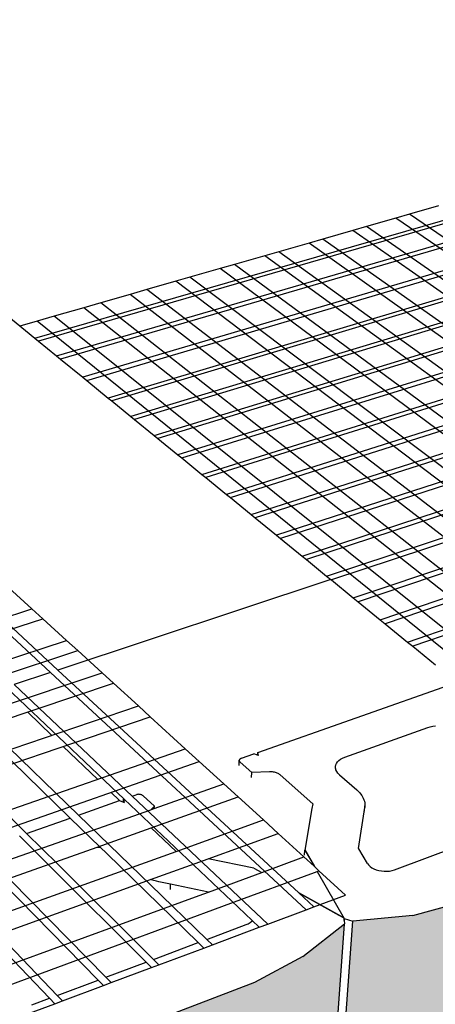
# Model space of a CAD drawing. Units: inches. Extents: x 2601 to 2918, y -198 to 160.
# Drawn here: x 2822 to 2843, y -24 to 27 of the extents above; entities that cross this region are included whole.
import ezdxf

# ---------------------------------------------------------------- set-up
doc = ezdxf.new("R2010")
doc.units = ezdxf.units.IN
doc.header["$MEASUREMENT"] = 0
doc.styles.add('DIM3-32', font='ROMANS.SHX', dxfattribs={"width": 0.9})
doc.dimstyles.new('1KNELSON$7', dxfattribs={"dimscale": 15, "dimtxt": 0.09375, "dimasz": 0.15, "dimexe": 0.05, "dimexo": 0.05, "dimgap": 0.05, "dimtad": 0, "dimdec": 4, "dimzin": 0, "dimdsep": 46, "dimlunit": 5, "dimtxsty": 'DIM3-32', "dimcen": 0, "dimclrd": 256, "dimclre": 256, "dimclrt": 256, "dimadec": 1, "dimazin": 0, "dimtp": 0.1, "dimtm": 0.1, "dimtfac": 0.71, "dimtdec": 4, "dimtofl": 0, "dimtmove": 0, "dimatfit": 3, "dimfxl": 0, "dimfrac": 2, "dimtolj": 1, "dimtzin": 0, "dimlwd": -1, "dimlwe": -1, "dimarcsym": 0})

msp = doc.modelspace()

# ---------------------------------------------------------------- hatches: boundary and pattern name
h = msp.add_hatch()
h.set_pattern_fill('AR-CONC', color=256, scale=0.5, style=0)
h.set_pattern_definition([(50, (0, -17.8197), (3.586301, -0.3137607), [0.375, -4.125]), (355, (0, -17.8197), (-0.6937567, 3.7609607), [0.3, -3.3]), (100.4514, (0.299, -17.846), (2.892547, 3.4471977), [0.318701, -3.5057106]), (46.1842, (0, -16.8197), (5.336205, -0.827595), [0.5625, -6.1875]), (96.6356, (0.4447, -16.8887), (4.6733135, 4.870589), [0.478051, -5.258565]), (351.1842, (0, -16.8197), (4.67331, 4.870593), [0.45, -4.95]), (21, (0.5, -17.0697), (2.9845353, -2.0130945), [0.375, -4.125]), (326, (0.5, -17.0697), (1.2165767, 3.62575), [0.3, -3.3]), (71.4514, (0.7487, -17.2375), (4.201113, 1.6126525), [0.318701, -3.5057106]), (37.5, (0, -17.8197), (0.0607993, 1.66446927), [0, -3.26, 0, -3.35, 0, -3.3125]), (7.5, (0, -17.8197), (1.3153477, 1.9720586), [0, -1.91, 0, -3.185, 0, -1.2625]), (327.5, (-1.115, -17.8197), (2.6691122, -0.11277436), [0, -1.25, 0, -3.9, 0, -5.175]), (317.5, (-1.615, -17.8197), (2.9159308, 0.500525), [0, -1.625, 0, -2.59, 0, -3.675])])
h.paths.add_polyline_path([(2907.865, -0.611), (2905.456, -0.822), (2903.764, -6.481), (2906.128, -6.265), (2908.483, -5.606), (2912.9, -3.767), (2914.292, -2.874), (2915.273, -1.728), (2915.684, -0.497), (2917.126, 3.82), (2916.143, 2.701), (2914.737, 1.829), (2910.258, 0.033)])
h.paths.add_polyline_path([(2897.637, -4.997), (2895.084, -5.692), (2892.56, -5.92), (2891.065, -11.692), (2893.541, -11.46), (2896.05, -10.749), (2900.81, -8.768), (2902.338, -7.807), (2903.463, -6.573), (2903.51, -6.414), (2905.15, -0.913), (2904.018, -2.119), (2902.471, -3.059)])
h.paths.add_polyline_path([(2887.776, -14.159), (2889.458, -13.122), (2890.747, -11.791), (2890.792, -11.616), (2892.236, -6.017), (2890.934, -7.32), (2889.228, -8.336), (2883.995, -10.433), (2881.265, -11.187), (2878.613, -11.433), (2877.354, -17.32), (2879.952, -17.068), (2882.632, -16.3)])
h.paths.add_polyline_path([(2873.706, -20.014), (2875.562, -18.891), (2877.038, -17.45), (2877.083, -17.239), (2878.291, -11.561), (2876.795, -12.974), (2874.907, -14.077), (2869.225, -16.355), (2866.295, -17.173), (2863.501, -17.442), (2862.524, -23.442), (2865.257, -23.168), (2868.129, -22.335)])
h.paths.add_polyline_path([(2853.116, -22.776), (2849.961, -23.668), (2848.597, -23.804), (2846.96, -24.456), (2846.372, -30.072), (2849.254, -29.775), (2852.341, -28.867), (2858.408, -26.344), (2860.462, -25.123), (2862.153, -23.559), (2862.189, -23.334), (2863.123, -17.557), (2861.404, -19.094), (2859.31, -20.294)])
h.paths.add_polyline_path([(2842.045, -19.81), (2838.956, -20.107), (2838.502, -26.298), (2838.483, -26.561), (2841.498, -26.258), (2844.757, -25.335), (2851.192, -22.769), (2853.387, -21.529), (2855.219, -19.942), (2855.223, -19.911), (2855.194, -19.887), (2855.228, -19.873), (2855.37, -18.812), (2855.415, -18.475), (2855.468, -18.08), (2855.718, -16.203), (2855.752, -15.949), (2855.804, -15.565), (2855.906, -14.803), (2855.949, -14.483), (2856.03, -13.873), (2856.065, -13.614), (2854.199, -15.17), (2851.958, -16.386), (2845.379, -18.904)])
h.paths.add_polyline_path([(2835.522, -29.789), (2832.112, -30.767), (2830.667, -30.915), (2828.97, -31.591), (2828.754, -37.304), (2831.802, -36.979), (2835.132, -35.988), (2841.755, -33.234), (2844.036, -31.903), (2845.975, -30.199), (2846.001, -29.944), (2846.551, -24.62), (2845.468, -25.051), (2844.629, -25.764), (2842.297, -27.074)])
h.paths.add_polyline_path([(2826.639, -26.038), (2823.022, -27.035), (2819.743, -27.362), (2819.292, -27.199), (2819.292, -27.487), (2816.781, -29.378), (2813.97, -30.847), (2806, -33.896), (2802.059, -34.996), (2798.566, -35.357), (2799.111, -42.051), (2802.51, -41.685), (2806.345, -40.57), (2814.105, -37.478), (2816.843, -35.987), (2819.268, -34.084), (2819.221, -34.03), (2819.588, -33.886), (2819.73, -33.83), (2819.73, -33.939), (2822.926, -33.607), (2826.454, -32.595), (2833.505, -29.784), (2835.951, -28.427), (2838.058, -26.692), (2838.078, -26.422), (2838.522, -20.236), (2836.368, -21.941), (2833.863, -23.274)])
h.paths.add_polyline_path([(2823.553, -40.764), (2826.096, -39.308), (2828.321, -37.444), (2828.332, -37.146), (2828.526, -31.768), (2827.235, -32.283), (2826.268, -33.064), (2823.662, -34.502), (2816.219, -37.484), (2812.518, -38.559), (2810.984, -38.722), (2809.222, -39.424), (2809.454, -45.227), (2812.686, -44.87), (2816.294, -43.783)])
h.paths.add_polyline_path([(2794.955, -45.96), (2790.92, -47.147), (2789.285, -47.328), (2787.454, -48.057), (2788.229, -53.94), (2791.668, -53.547), (2795.592, -52.349), (2803.584, -49.026), (2806.429, -47.425), (2808.989, -45.379), (2808.747, -39.613), (2807.211, -40.225), (2806.094, -41.085), (2803.17, -42.67)])
h.paths.add_polyline_path([(2792, -39.21), (2783.163, -42.59), (2778.847, -43.811), (2775.113, -44.212), (2776.337, -51.012), (2779.965, -50.606), (2784.154, -49.372), (2792.734, -45.953), (2795.811, -44.308), (2798.615, -42.207), (2798.056, -35.511), (2795.168, -37.585)])
h.paths.add_polyline_path([(2785.376, -56.631), (2784.441, -50.206), (2763.534, -58.542), (2765.099, -65.024)])
h.paths.add_polyline_path([(2773.587, -53.59), (2772.265, -46.765), (2762.731, -50.395), (2764.353, -57.253)])
h.paths.add_polyline_path([(2787.02, -48.23), (2785.616, -48.79), (2784.441, -50.206), (2785.376, -56.631), (2787.745, -53.655), (2787.657, -52.996)])
h.paths.add_polyline_path([(2755.032, -37.041), (2755.825, -38.035), (2756.524, -38.912), (2756.825, -39.14), (2756.274, -36.934), (2757.357, -34.701), (2757.178, -33.962), (2754.858, -32.261), (2753.346, -30.417), (2750.97, -25.521), (2751.255, -26.621), (2752.665, -32.069)])
h.paths.add_polyline_path([(2760.128, -48.276), (2759.033, -47.414), (2757.437, -45.35), (2754.879, -39.876), (2754.953, -40.162), (2756.512, -46.203), (2759.054, -51.733), (2760.626, -53.816), (2761.116, -54.213), (2760.642, -52.296), (2761.319, -50.807)])
h.paths.add_polyline_path([(2764.353, -57.253), (2762.731, -50.395), (2756.274, -36.934), (2756.825, -39.14), (2757.95, -43.649)])
h.paths.add_polyline_path([(2752.651, -37.683), (2754.032, -39.454), (2754.953, -40.162), (2754.879, -39.876), (2754.289, -37.337), (2754.515, -35.955), (2753.651, -34.14), (2752.402, -33.208), (2751.004, -31.461), (2748.831, -26.813), (2749.06, -27.668), (2750.482, -32.968)])
h.paths.add_polyline_path([(2748.696, -19.549), (2747.367, -17.983), (2745.341, -13.811), (2745.756, -15.357), (2747.04, -20.144), (2749.066, -24.397), (2749.881, -25.385), (2750.381, -25.993), (2751.255, -26.621), (2750.97, -25.521), (2750.45, -23.249), (2750.849, -21.295), (2750.771, -20.991)])
h.paths.add_polyline_path([(2747.172, -25.661), (2748.398, -27.184), (2749.06, -27.668), (2748.831, -26.813), (2748.369, -24.649), (2748.624, -23.469), (2747.885, -21.917), (2746.759, -21.12), (2745.521, -19.622), (2743.651, -15.626), (2744.006, -16.912), (2745.3, -21.593)])
h.paths.add_polyline_path([(2743.435, -8.696), (2742.254, -7.349), (2740.505, -3.752), (2741.023, -5.63), (2742.19, -9.863), (2743.945, -13.543), (2744.76, -14.5), (2745.117, -14.92), (2745.756, -15.357), (2745.341, -13.811), (2744.936, -11.868), (2745.375, -10.18), (2745.31, -9.934)])
h.paths.add_polyline_path([(2742.429, -15.255), (2743.529, -16.579), (2744.006, -16.912), (2743.651, -15.626), (2743.289, -13.76), (2743.563, -12.741), (2742.922, -11.397), (2741.899, -10.707), (2740.791, -9.409), (2739.165, -5.937), (2739.621, -7.551), (2740.796, -11.71)])
h.paths.add_polyline_path([(2738.89, 0.68), (2737.83, 1.85), (2736.306, 4.984), (2737.966, -0.908), (2738.547, -2.212), (2738.606, -2.25), (2739.166, -3.422), (2738.881, -4.311), (2739.165, -5.937), (2740.791, -9.409), (2741.899, -10.707), (2742.922, -11.397), (2742.19, -9.863), (2741.023, -5.63), (2740.505, -3.752), (2740.19, -2.071), (2740.654, -0.6), (2740.598, -0.395)])
h.paths.add_polyline_path([(2738.286, -6.162), (2739.28, -7.324), (2739.621, -7.551), (2739.165, -5.937), (2738.881, -4.311), (2739.133, -3.525), (2738.547, -2.212), (2737.67, -1.646), (2736.67, -0.511), (2735.243, 2.534), (2735.779, 0.671), (2736.849, -3.045)])
h.paths.add_polyline_path([(2733.359, 4.614), (2734.634, 1.852), (2735.539, 0.824), (2735.779, 0.671), (2735.243, 2.534), (2735.021, 3.963), (2735.492, 5.229), (2735.445, 5.392), (2733.956, 6.31), (2733.047, 7.312), (2731.784, 10.004), (2732.383, 7.954)])
h.paths.add_polyline_path([(2730.252, 11.434), (2731.39, 8.97), (2732.219, 8.055), (2732.383, 7.954), (2731.784, 10.004), (2731.612, 11.27), (2732.09, 12.395), (2732.048, 12.539), (2730.668, 13.354), (2729.836, 14.245), (2728.711, 16.642), (2729.36, 14.45)])
h.paths.add_polyline_path([(2727.468, 17.545), (2728.49, 15.332), (2729.254, 14.512), (2729.36, 14.45), (2728.711, 16.642), (2728.579, 17.771), (2729.059, 18.779), (2729.023, 18.904), (2727.737, 19.632), (2726.972, 20.429), (2725.963, 22.577)])

# ---------------------------------------------------------------- linework, layer by layer
for p, q in [((2822.506, 10.058), (2877.416, 25.934)), ((2877.642, 25.818), (2822.695, 9.904)), ((2823.632, 9.14), (2878.758, 25.245)), ((2879.004, 25.119), (2823.839, 8.971)), ((2880.367, 24.419), (2824.986, 8.036)), ((2825.196, 7.864), (2880.617, 24.291)), ((2881.926, 23.619), (2826.3, 6.964)), ((2882.141, 23.508), (2826.482, 6.816)), ((2806.112, 23.429), (2822.506, 10.058)), ((2883.316, 22.905), (2827.475, 6.006)), ((2883.541, 22.79), (2827.665, 5.851)), ((2828.679, 5.023), (2884.738, 22.175)), ((2884.966, 22.058), (2828.873, 4.866)), ((2823.315, -7.236), (2794.643, 19.403)), ((2794.971, 19.485), (2823.697, -7.109)), ((2881.003, 19.833), (2829.903, 4.025)), ((2830.1, 3.865), (2880.962, 19.627)), ((2831.147, 3.01), (2881.261, 18.688)), ((2881.435, 18.545), (2831.347, 2.847)), ((2843.383, 16.902), (2841.881, 16.471)), ((2841.881, 16.471), (2841.176, 16.269)), ((2865.629, 0.296), (2841.881, 16.471)), ((2839.656, 15.832), (2838.943, 15.628)), ((2841.176, 16.269), (2839.656, 15.832)), ((2863.237, -0.54), (2839.656, 15.832)), ((2864.871, 0.031), (2841.176, 16.269)), ((2838.943, 15.628), (2837.406, 15.186)), ((2862.469, -0.809), (2838.943, 15.628)), ((2836.684, 14.979), (2835.13, 14.533)), ((2837.406, 15.186), (2836.684, 14.979)), ((2860.035, -1.659), (2836.684, 14.979)), ((2860.813, -1.388), (2837.406, 15.186)), ((2834.4, 14.324), (2832.827, 13.872)), ((2835.13, 14.533), (2834.4, 14.324)), ((2857.569, -2.521), (2834.4, 14.324)), ((2858.357, -2.246), (2835.13, 14.533)), ((2832.827, 13.872), (2832.089, 13.66)), ((2855.869, -3.115), (2832.827, 13.872)), ((2832.089, 13.66), (2830.521, 13.21)), ((2855.07, -3.395), (2832.089, 13.66)), ((2829.796, 13.002), (2828.295, 12.571)), ((2830.521, 13.21), (2829.796, 13.002)), ((2852.587, -4.262), (2829.796, 13.002)), ((2853.372, -3.988), (2830.521, 13.21)), ((2827.432, 12.323), (2825.913, 11.887)), ((2828.295, 12.571), (2827.432, 12.323)), ((2850.022, -5.159), (2827.432, 12.323)), ((2850.958, -4.832), (2828.295, 12.571)), ((2825.913, 11.887), (2825.039, 11.637)), ((2848.371, -5.736), (2825.913, 11.887)), ((2825.039, 11.637), (2823.502, 11.195)), ((2847.421, -6.068), (2825.039, 11.637)), ((2822.619, 10.942), (2821.734, 10.688)), ((2823.502, 11.195), (2822.619, 10.942)), ((2844.785, -6.989), (2822.619, 10.942)), ((2845.748, -6.653), (2823.502, 11.195)), ((2822.506, 10.058), (2822.695, 9.904)), ((2822.695, 9.904), (2823.632, 9.14)), ((2857.435, 9.896), (2832.412, 1.979)), ((2832.615, 1.814), (2857.514, 9.706)), ((2823.632, 9.14), (2823.839, 8.971)), ((2823.839, 8.971), (2824.986, 8.036)), ((2833.697, 0.931), (2858.34, 8.817)), ((2858.498, 8.648), (2833.904, 0.762)), ((2824.986, 8.036), (2825.196, 7.864)), ((2825.196, 7.864), (2826.3, 6.964)), ((2859.338, 7.743), (2835.004, -0.135)), ((2859.499, 7.571), (2835.214, -0.306)), ((2826.3, 6.964), (2826.482, 6.816)), ((2826.482, 6.816), (2827.475, 6.006)), ((2836.332, -1.218), (2860.355, 6.65)), ((2860.518, 6.474), (2836.546, -1.393)), ((2827.475, 6.006), (2827.665, 5.851)), ((2827.665, 5.851), (2828.679, 5.023)), ((2837.595, -2.249), (2861.322, 5.61)), ((2861.512, 5.405), (2837.843, -2.451)), ((2828.679, 5.023), (2828.873, 4.866)), ((2828.873, 4.866), (2829.903, 4.025)), ((2838.968, -3.368), (2862.374, 4.477)), ((2862.568, 4.269), (2839.22, -3.574)), ((2829.903, 4.025), (2830.1, 3.865)), ((2830.1, 3.865), (2831.147, 3.01)), ((2866.015, 3.919), (2840.621, -4.716)), ((2840.364, -4.507), (2863.446, 3.324)), ((2841.785, -5.665), (2867.214, 3.068)), ((2831.147, 3.01), (2831.347, 2.847)), ((2831.347, 2.847), (2832.412, 1.979)), ((2867.483, 2.878), (2842.046, -5.878)), ((2832.412, 1.979), (2832.615, 1.814)), ((2832.615, 1.814), (2833.697, 0.931)), ((2833.697, 0.931), (2833.904, 0.762)), ((2833.904, 0.762), (2835.004, -0.135)), ((2835.004, -0.135), (2835.214, -0.306)), ((2835.214, -0.306), (2836.332, -1.218)), ((2836.332, -1.218), (2836.546, -1.393)), ((2836.546, -1.393), (2837.595, -2.249)), ((2837.812, -2.425), (2823.697, -7.109)), ((2837.595, -2.249), (2837.812, -2.425)), ((2837.812, -2.425), (2837.843, -2.451)), ((2837.843, -2.451), (2838.968, -3.368)), ((2822.354, -3.946), (2821.158, -2.854)), ((2838.968, -3.368), (2839.22, -3.574)), ((2811.492, -7.455), (2822.354, -3.946)), ((2822.919, -4.461), (2822.354, -3.946)), ((2839.22, -3.574), (2840.364, -4.507)), ((2815.956, -6.722), (2822.919, -4.461)), ((2824.145, -5.579), (2822.919, -4.461)), ((2840.364, -4.507), (2840.621, -4.716)), ((2840.621, -4.716), (2841.785, -5.665)), ((2813.641, -9.029), (2824.145, -5.579)), ((2824.723, -6.108), (2824.145, -5.579)), ((2810.107, -10.934), (2824.723, -6.108)), ((2825.98, -7.254), (2824.723, -6.108)), ((2841.785, -5.665), (2842.046, -5.878)), ((2842.046, -5.878), (2843.23, -6.844)), ((2823.697, -7.109), (2836.16, -18.647)), ((2771.12, -25.579), (2825.98, -7.254)), ((2823.315, -7.236), (2821.433, -7.86)), ((2836.533, -19.516), (2823.315, -7.236)), ((2826.573, -7.796), (2825.98, -7.254)), ((2771.549, -26.276), (2826.573, -7.796)), ((2827.116, -13.786), (2821.018, -7.998)), ((2821.433, -7.86), (2827.541, -13.636)), ((2827.861, -8.971), (2826.573, -7.796)), ((2834.033, -11.377), (2844.205, -7.787)), ((2763.896, -30.707), (2827.861, -8.971)), ((2818.305, -8.898), (2824.333, -14.768)), ((2824.763, -14.616), (2818.724, -8.759)), ((2828.469, -9.526), (2827.861, -8.971)), ((2760.549, -32.734), (2828.469, -9.526)), ((2822.079, -15.563), (2816.109, -9.627)), ((2823.384, -10.492), (2822.134, -9.287)), ((2830.287, -11.185), (2828.469, -9.526)), ((2838.541, -11.613), (2842.829, -10.08)), ((2842.829, -10.08), (2842.955, -10.042)), ((2842.955, -10.042), (2843.091, -10.014)), ((2843.091, -10.014), (2843.234, -9.996)), ((2768.273, -32.725), (2830.287, -11.185)), ((2825.74, -12.765), (2823.975, -11.062)), ((2831.006, -11.841), (2830.287, -11.185)), ((2833.121, -11.712), (2833.105, -11.727)), ((2833.141, -11.698), (2833.121, -11.712)), ((2833.164, -11.685), (2833.141, -11.698)), ((2833.189, -11.675), (2833.164, -11.685)), ((2833.189, -11.675), (2833.828, -11.449)), ((2834.025, -11.52), (2833.828, -11.449)), ((2834.025, -11.52), (2834.033, -11.377)), ((2834.069, -11.536), (2834.025, -11.52)), ((2834.069, -11.536), (2834.033, -11.377)), ((2838.319, -11.72), (2838.423, -11.662)), ((2838.423, -11.662), (2838.541, -11.613)), ((2768.767, -33.599), (2831.006, -11.841)), ((2832.279, -13.003), (2831.006, -11.841)), ((2833.067, -12.048), (2833.08, -11.781)), ((2833.084, -11.762), (2833.08, -11.781)), ((2833.08, -11.781), (2833.08, -11.799)), ((2833.08, -11.799), (2833.084, -11.818)), ((2833.093, -11.744), (2833.084, -11.762)), ((2833.084, -11.818), (2833.093, -11.836)), ((2833.105, -11.727), (2833.093, -11.744)), ((2833.093, -11.836), (2833.105, -11.854)), ((2833.105, -11.854), (2833.121, -11.871)), ((2833.121, -11.871), (2833.719, -12.406)), ((2838.049, -12.107), (2838.066, -12.021)), ((2838.052, -12.195), (2838.049, -12.107)), ((2838.066, -12.247), (2838.052, -12.195)), ((2838.066, -12.021), (2838.102, -11.938)), ((2838.102, -11.938), (2838.157, -11.859)), ((2838.157, -11.859), (2838.229, -11.786)), ((2838.229, -11.786), (2838.319, -11.72)), ((2833.705, -12.675), (2833.719, -12.406)), ((2834.639, -12.372), (2833.719, -12.406)), ((2834.693, -12.371), (2834.639, -12.372)), ((2834.746, -12.374), (2834.693, -12.371)), ((2834.799, -12.379), (2834.746, -12.374)), ((2834.851, -12.387), (2834.799, -12.379)), ((2834.903, -12.397), (2834.851, -12.387)), ((2834.952, -12.41), (2834.903, -12.397)), ((2835, -12.426), (2834.952, -12.41)), ((2835.045, -12.444), (2835, -12.426)), ((2835.088, -12.465), (2835.045, -12.444)), ((2835.127, -12.487), (2835.088, -12.465)), ((2835.163, -12.511), (2835.127, -12.487)), ((2835.195, -12.537), (2835.163, -12.511)), ((2836.877, -14.033), (2835.195, -12.537)), ((2838.075, -12.282), (2838.066, -12.247)), ((2838.117, -12.368), (2838.075, -12.282)), ((2838.178, -12.451), (2838.117, -12.368)), ((2838.257, -12.53), (2838.178, -12.451)), ((2838.257, -12.53), (2839.154, -13.312)), ((2828.681, -14.275), (2832.279, -13.003)), ((2833.016, -13.676), (2832.279, -13.003)), ((2826.883, -13.868), (2826.438, -13.438)), ((2827.541, -13.636), (2827.753, -13.561)), ((2827.541, -13.636), (2834.546, -20.259)), ((2827.782, -13.552), (2827.753, -13.561)), ((2827.813, -13.546), (2827.782, -13.552)), ((2827.844, -13.542), (2827.813, -13.546)), ((2827.877, -13.541), (2827.844, -13.542)), ((2827.91, -13.542), (2827.877, -13.541)), ((2827.942, -13.545), (2827.91, -13.542)), ((2827.974, -13.551), (2827.942, -13.545)), ((2828.004, -13.56), (2827.974, -13.551)), ((2828.032, -13.57), (2828.004, -13.56)), ((2828.057, -13.583), (2828.032, -13.57)), ((2828.08, -13.597), (2828.057, -13.583)), ((2828.1, -13.613), (2828.08, -13.597)), ((2828.1, -13.613), (2828.685, -14.162)), ((2828.519, -15.277), (2833.016, -13.676)), ((2834.324, -14.869), (2833.016, -13.676)), ((2839.154, -13.312), (2839.228, -13.38)), ((2839.228, -13.38), (2839.295, -13.451)), ((2839.295, -13.451), (2839.355, -13.523)), ((2839.355, -13.523), (2839.408, -13.597)), ((2839.408, -13.597), (2839.454, -13.672)), ((2839.454, -13.672), (2839.493, -13.748)), ((2839.493, -13.748), (2839.524, -13.826)), ((2841.099, -17.446), (2851.204, -13.659)), ((2824.763, -14.616), (2826.883, -13.868)), ((2826.883, -13.868), (2827.091, -13.945)), ((2827.091, -13.945), (2827.096, -13.793)), ((2827.091, -13.945), (2827.124, -13.957)), ((2827.096, -13.793), (2827.116, -13.786)), ((2827.096, -13.793), (2827.124, -13.957)), ((2833.013, -19.382), (2827.116, -13.786)), ((2828.685, -14.162), (2828.506, -14.337)), ((2828.681, -14.275), (2828.685, -14.162)), ((2836.877, -14.033), (2836.835, -14.28)), ((2839.24, -16.338), (2839.563, -14.217)), ((2839.524, -13.826), (2839.547, -13.904)), ((2839.547, -13.904), (2839.563, -13.982)), ((2839.55, -14.409), (2839.57, -14.139)), ((2839.563, -13.982), (2839.57, -14.06)), ((2839.57, -14.139), (2839.563, -14.217)), ((2839.57, -14.06), (2839.57, -14.139)), ((2815.594, -18.903), (2828.506, -14.337)), ((2822.079, -15.563), (2824.333, -14.768)), ((2824.333, -14.768), (2825.883, -16.277)), ((2828.479, -18.219), (2824.763, -14.616)), ((2828.506, -14.337), (2828.681, -14.275)), ((2836.835, -14.28), (2836.468, -16.423)), ((2825.721, -16.273), (2828.519, -15.277)), ((2829.807, -16.495), (2828.519, -15.277)), ((2829.807, -16.495), (2834.324, -14.869)), ((2835.081, -15.56), (2834.324, -14.869)), ((2823.314, -17.295), (2821.709, -15.693)), ((2823.687, -17.162), (2822.079, -15.563)), ((2831.464, -16.871), (2835.081, -15.56)), ((2836.423, -16.784), (2835.081, -15.56)), ((2820.042, -18.294), (2825.721, -16.273)), ((2825.721, -16.273), (2825.73, -16.272)), ((2825.73, -16.272), (2825.883, -16.277)), ((2825.883, -16.277), (2826.222, -16.608)), ((2820.729, -19.764), (2829.807, -16.495)), ((2826.222, -16.608), (2830.952, -21.213)), ((2834.244, -17.583), (2836.423, -16.784)), ((2836.591, -16.938), (2836.423, -16.784)), ((2836.451, -16.695), (2836.468, -16.423)), ((2836.468, -16.423), (2836.96, -17.274)), ((2836.469, -16.422), (2836.963, -17.278)), ((2839.257, -16.367), (2839.24, -16.338)), ((2839.703, -17.118), (2839.257, -16.367)), ((2828.255, -22.224), (2823.314, -17.295)), ((2828.636, -22.081), (2823.687, -17.162)), ((2828.493, -17.947), (2831.464, -16.871)), ((2833.836, -17.356), (2831.464, -16.871)), ((2836.96, -17.274), (2836.591, -16.938)), ((2836.963, -17.278), (2836.96, -17.274)), ((2837.2, -17.494), (2836.963, -17.278)), ((2839.703, -17.118), (2839.761, -17.197)), ((2839.761, -17.197), (2839.839, -17.271)), ((2839.839, -17.271), (2839.933, -17.338)), ((2831.482, -18.597), (2834.244, -17.583)), ((2832.647, -19.175), (2836.962, -17.582)), ((2833.836, -17.356), (2834.244, -17.583)), ((2833.837, -17.357), (2833.837, -17.356)), ((2833.837, -17.356), (2834.245, -17.583)), ((2836.962, -17.582), (2837.106, -17.528)), ((2837.106, -17.528), (2838.509, -19.959)), ((2837.106, -17.528), (2837.108, -17.528)), ((2837.108, -17.528), (2837.2, -17.494)), ((2837.108, -17.528), (2838.51, -19.958)), ((2838.578, -18.752), (2837.2, -17.494)), ((2839.933, -17.338), (2840.042, -17.396)), ((2840.042, -17.396), (2840.164, -17.445)), ((2840.164, -17.445), (2840.294, -17.482)), ((2840.294, -17.482), (2840.432, -17.508)), ((2840.432, -17.508), (2840.572, -17.521)), ((2840.572, -17.521), (2840.712, -17.521)), ((2840.712, -17.521), (2840.849, -17.509)), ((2840.849, -17.509), (2840.979, -17.483)), ((2840.979, -17.483), (2841.099, -17.446)), ((2825.781, -23.151), (2820.892, -18.163)), ((2821.201, -20.591), (2828.493, -17.947)), ((2826.178, -23.002), (2821.281, -18.023)), ((2831.395, -21.047), (2828.479, -18.219)), ((2828.542, -17.965), (2828.493, -17.947)), ((2828.666, -18.003), (2828.542, -17.965)), ((2828.793, -18.037), (2828.666, -18.003)), ((2828.924, -18.067), (2828.793, -18.037)), ((2829.528, -18.192), (2828.924, -18.067)), ((2829.518, -18.465), (2829.528, -18.192)), ((2831.482, -18.597), (2829.528, -18.192)), ((2820.812, -22.51), (2831.001, -18.773)), ((2831.001, -18.773), (2831.482, -18.597)), ((2838.478, -19.934), (2836.16, -18.647)), ((2836.16, -18.647), (2836.936, -19.365)), ((2836.16, -18.647), (2838.22, -19.79)), ((2836.936, -19.365), (2838.578, -18.752)), ((2820.71, -23.584), (2832.647, -19.175)), ((2842.045, -19.81), (2845.379, -18.904)), ((2833.743, -20.075), (2833.013, -19.382)), ((2834.546, -20.259), (2836.533, -19.516)), ((2836.533, -19.516), (2836.936, -19.365)), ((2838.231, -19.786), (2838.22, -19.79)), ((2838.22, -19.79), (2838.23, -19.795)), ((2838.23, -19.795), (2838.48, -19.934)), ((2842.045, -19.81), (2838.956, -20.107)), ((2831.395, -21.047), (2833.429, -20.285)), ((2833.429, -20.285), (2833.542, -20.235)), ((2833.542, -20.235), (2833.639, -20.175)), ((2833.639, -20.175), (2833.719, -20.105)), ((2833.719, -20.105), (2833.743, -20.075)), ((2834.109, -20.422), (2833.743, -20.075)), ((2834.109, -20.422), (2834.546, -20.259)), ((2836.368, -21.941), (2838.522, -20.236)), ((2838.078, -26.422), (2838.522, -20.236)), ((2838.478, -19.934), (2838.48, -19.934)), ((2838.48, -19.934), (2838.499, -20.074)), ((2838.499, -20.074), (2838.507, -19.959)), ((2838.499, -20.074), (2838.522, -20.236)), ((2838.502, -26.298), (2838.956, -20.107)), ((2838.509, -19.959), (2838.507, -19.959)), ((2838.507, -19.959), (2838.956, -20.107)), ((2831.685, -21.328), (2834.109, -20.422)), ((2821.134, -21.308), (2823.667, -23.943)), ((2828.636, -22.081), (2830.952, -21.213)), ((2830.952, -21.213), (2831.241, -21.494)), ((2831.241, -21.494), (2831.685, -21.328)), ((2831.685, -21.328), (2831.395, -21.047)), ((2823.264, -24.094), (2821.016, -21.747)), ((2828.918, -22.362), (2831.241, -21.494)), ((2826.178, -23.002), (2828.255, -22.224)), ((2828.536, -22.505), (2828.255, -22.224)), ((2828.536, -22.505), (2828.918, -22.362)), ((2828.918, -22.362), (2828.636, -22.081)), ((2836.368, -21.941), (2833.863, -23.274)), ((2826.455, -23.283), (2828.536, -22.505)), ((2823.667, -23.943), (2825.781, -23.151)), ((2823.936, -24.224), (2826.056, -23.432)), ((2826.056, -23.432), (2825.781, -23.151)), ((2826.056, -23.432), (2826.455, -23.283)), ((2826.455, -23.283), (2826.178, -23.002)), ((2833.863, -23.274), (2826.639, -26.038)), ((2823.667, -23.943), (2823.936, -24.224)), ((2821.387, -25.177), (2823.533, -24.375)), ((2822.348, -24.438), (2823.264, -24.094)), ((2823.533, -24.375), (2823.264, -24.094)), ((2823.533, -24.375), (2823.936, -24.224))]:
    msp.add_line(p, q)

# ---------------------------------------------------------------- leaders
at = {"annotation_type": 0, "has_hookline": 1, "hookline_direction": 0, "text_width": 18.321}
msp.add_leader([(2798.369, 17.943), (2806.622, 43.307), (2808.872, 43.307)], dimstyle='1KNELSON$7', override={"dimgap": 0.05, "dimtad": 0}, dxfattribs=at)

doc.saveas('drawing.dxf')
